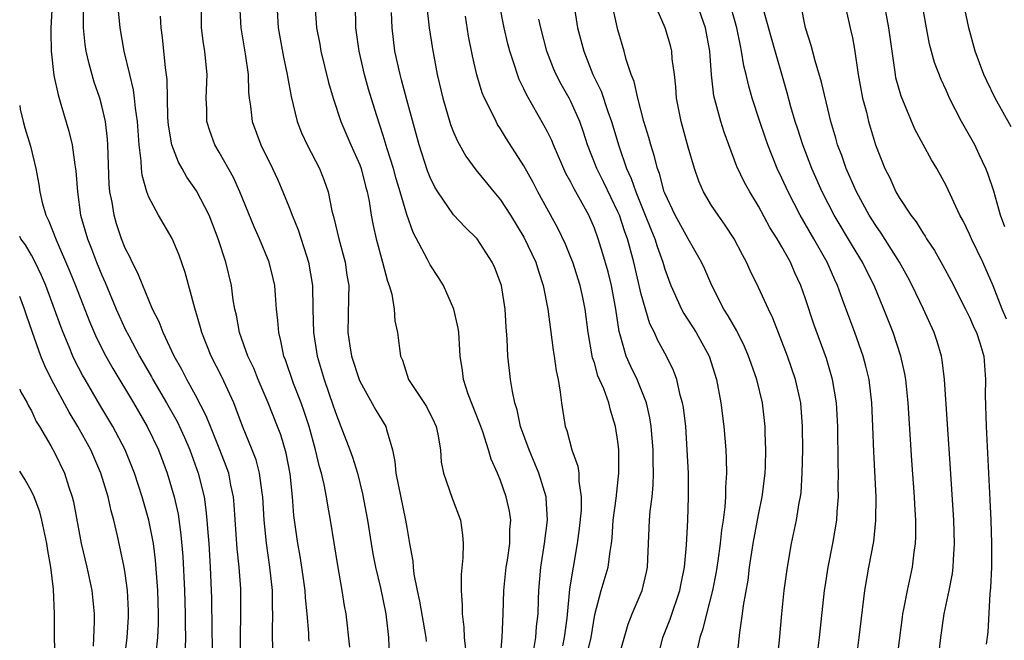
# Model space of a CAD drawing. Units: inches. Extents: x 2619000 to 2622000, y 1482000 to 1485000.
# Drawn here: x 2619000 to 2619084, y 1482477 to 1482530 of the extents above; entities that cross this region are included whole.
import ezdxf

# ---------------------------------------------------------------- set-up
doc = ezdxf.new("R2010")
doc.units = ezdxf.units.IN
doc.header["$MEASUREMENT"] = 0
doc.layers.add('LD26191482_2ft', color=232, linetype='Continuous')

msp = doc.modelspace()

# ---------------------------------------------------------------- linework, layer by layer
at = {"layer": 'LD26191482_2ft'}
for points, elevation in [([(2619084.013, 1482512.013), (2619083.639, 1482513), (2619083.063, 1482515.063), (2619082.559, 1482516.559), (2619082.38, 1482517), (2619081.809, 1482518.191), (2619081.44, 1482519), (2619081, 1482519.806), (2619080.309, 1482521), (2619079.29, 1482523), (2619079, 1482523.666), (2619078.577, 1482524.577), (2619078.018, 1482526.018), (2619077.589, 1482527.59), (2619077.319, 1482529), (2619076.667, 1482532.668)], 9082), ([(2619071.286, 1482474.714), (2619071.595, 1482477), (2619072.072, 1482481), (2619072.414, 1482483), (2619072.828, 1482485.172), (2619073.016, 1482486.984), (2619073.017, 1482489), (2619072.831, 1482492.831), (2619072.76, 1482495), (2619072.669, 1482497), (2619072.422, 1482499), (2619072.147, 1482500.148), (2619071.911, 1482501), (2619071.198, 1482503), (2619070.601, 1482504.601), (2619070.169, 1482505.831), (2619069.734, 1482507), (2619069.497, 1482507.497), (2619068.85, 1482509), (2619067.724, 1482511), (2619066.548, 1482513), (2619065.519, 1482515), (2619065, 1482516.166), (2619064.6, 1482517), (2619063.786, 1482519), (2619063.581, 1482519.581), (2619063.1, 1482521), (2619062.46, 1482523), (2619062.132, 1482524.132), (2619061.942, 1482525), (2619061.749, 1482525.749), (2619061.562, 1482527), (2619061.449, 1482527.449), (2619061.16, 1482529), (2619060.243, 1482532.243)], 9072), ([(2619002.773, 1482531), (2619002.655, 1482529), (2619002.643, 1482528.643), (2619002.68, 1482527), (2619002.921, 1482524.921), (2619003.273, 1482523.273), (2619003.517, 1482522.483), (2619004.183, 1482520.183), (2619004.468, 1482519), (2619004.71, 1482517.29), (2619004.795, 1482516.795), (2619004.92, 1482515), (2619005.189, 1482513), (2619005.77, 1482511), (2619006.131, 1482510.131), (2619006.547, 1482509), (2619007, 1482507.885), (2619007.278, 1482507.278), (2619008.229, 1482505), (2619009, 1482503.289), (2619009.293, 1482502.707), (2619010.212, 1482501), (2619011.233, 1482499.233), (2619011.351, 1482499), (2619012.524, 1482497), (2619013.415, 1482495.415), (2619014.046, 1482494.046), (2619014.499, 1482493), (2619015.231, 1482491), (2619015.718, 1482489), (2619015.886, 1482487.886), (2619015.969, 1482487), (2619016.037, 1482485.963), (2619016.121, 1482485), (2619016.239, 1482483), (2619016.343, 1482480.343), (2619016.383, 1482477.617), (2619016.469, 1482473.531)], 9036), ([(2619021.613, 1482475.613), (2619021.564, 1482477), (2619021.554, 1482477.554), (2619021.591, 1482479), (2619021.566, 1482479.566), (2619021.554, 1482481), (2619021.334, 1482483), (2619021.031, 1482485.031), (2619020.845, 1482487), (2619020.736, 1482489), (2619020.678, 1482489.322), (2619020.461, 1482491), (2619020.154, 1482492.155), (2619019.836, 1482493), (2619019.006, 1482495.006), (2619018.472, 1482496.472), (2619018.249, 1482497), (2619017.238, 1482499.238), (2619016.333, 1482501), (2619015.522, 1482503), (2619015.423, 1482503.423), (2619014.932, 1482505.068), (2619014.12, 1482508.12), (2619013.601, 1482509.601), (2619013.009, 1482511.01), (2619011.832, 1482513), (2619011, 1482514.555), (2619010.835, 1482515), (2619010.433, 1482516.433), (2619010.38, 1482517), (2619010.362, 1482517.638), (2619010.18, 1482519), (2619010.033, 1482521), (2619009.863, 1482522.137), (2619009.792, 1482523), (2619009.708, 1482523.708), (2619009.389, 1482525), (2619008.922, 1482527), (2619008.572, 1482529), (2619008.37, 1482531)], 9040), ([(2619018.739, 1482531), (2619018.847, 1482529), (2619019.235, 1482526.765), (2619019.471, 1482525), (2619019.513, 1482523.513), (2619019.569, 1482523), (2619019.681, 1482522.319), (2619019.823, 1482521), (2619020.571, 1482519), (2619021.561, 1482517), (2619022.015, 1482516.015), (2619022.448, 1482515), (2619023, 1482513.618), (2619023.231, 1482513), (2619023.747, 1482511.747), (2619024.449, 1482509.551), (2619024.64, 1482509), (2619024.978, 1482507), (2619025.007, 1482505), (2619025.061, 1482503), (2619025.376, 1482501), (2619025.963, 1482499), (2619026.742, 1482496.742), (2619027, 1482495.947), (2619027.392, 1482495), (2619028.156, 1482493), (2619028.376, 1482492.376), (2619028.791, 1482491), (2619029.243, 1482489.243), (2619029.646, 1482487), (2619029.961, 1482485), (2619030.123, 1482484.123), (2619030.351, 1482483), (2619030.764, 1482481.236), (2619031.213, 1482479), (2619031.251, 1482478.749), (2619031.437, 1482477), (2619031.506, 1482475.506)], 9046), ([(2619021.933, 1482531), (2619022.046, 1482529), (2619022.483, 1482526.483), (2619022.811, 1482525), (2619022.828, 1482524.828), (2619023.14, 1482523.14), (2619023.665, 1482521), (2619024.042, 1482520.042), (2619024.525, 1482519), (2619025.564, 1482517), (2619025.972, 1482515.972), (2619026.293, 1482515), (2619026.613, 1482513.386), (2619026.788, 1482512.788), (2619027.201, 1482511), (2619027.742, 1482509), (2619027.901, 1482507.901), (2619028.053, 1482507), (2619028.048, 1482505.952), (2619027.982, 1482503), (2619028.142, 1482501.859), (2619028.284, 1482501), (2619028.942, 1482499), (2619029, 1482498.864), (2619030.374, 1482496.374), (2619031.211, 1482495), (2619031.268, 1482494.732), (2619031.801, 1482493), (2619032.002, 1482492.002), (2619032.08, 1482491), (2619032.908, 1482487), (2619033, 1482486.371), (2619033.238, 1482485), (2619033.515, 1482483.515), (2619033.545, 1482483), (2619033.614, 1482482.386), (2619033.897, 1482481), (2619034.1, 1482480.1), (2619034.621, 1482477), (2619034.649, 1482476.649)], 9048), ([(2619025.155, 1482531), (2619025.297, 1482529), (2619025.591, 1482527.592), (2619025.69, 1482527), (2619026.337, 1482524.337), (2619026.716, 1482523), (2619027.371, 1482521), (2619028.239, 1482519), (2619029, 1482517.301), (2619029.112, 1482517), (2619029.486, 1482515.487), (2619029.629, 1482515), (2619029.789, 1482514.211), (2619029.968, 1482513), (2619030.132, 1482512.132), (2619030.387, 1482511), (2619030.941, 1482509), (2619031.369, 1482507.369), (2619031.519, 1482507), (2619031.737, 1482506.262), (2619031.939, 1482505), (2619031.993, 1482503.993), (2619032.205, 1482503), (2619032.373, 1482501.627), (2619032.473, 1482501), (2619032.642, 1482500.642), (2619033.167, 1482499), (2619034.685, 1482496.685), (2619035.351, 1482495.351), (2619035.507, 1482495), (2619035.651, 1482494.349), (2619035.87, 1482493), (2619035.953, 1482491.952), (2619036.126, 1482491), (2619036.867, 1482488.867), (2619037.576, 1482487), (2619037.756, 1482485.756), (2619037.82, 1482485), (2619037.797, 1482483.796), (2619037.646, 1482482.354), (2619037.633, 1482481), (2619037.739, 1482479.739), (2619037.725, 1482479), (2619037.877, 1482477.877), (2619037.891, 1482477), (2619038, 1482476)], 9050), ([(2619040.963, 1482475), (2619041.137, 1482477), (2619041.235, 1482479), (2619041.294, 1482481), (2619041.487, 1482483), (2619041.586, 1482483.586), (2619041.781, 1482485), (2619041.796, 1482486.203), (2619041.871, 1482487), (2619041.761, 1482487.761), (2619041.49, 1482489), (2619041, 1482490.377), (2619040.743, 1482491), (2619040.194, 1482492.195), (2619039.97, 1482493), (2619039.478, 1482494.522), (2619039.23, 1482495.23), (2619038.246, 1482497.754), (2619037.843, 1482499), (2619037.76, 1482499.76), (2619037.547, 1482501), (2619037.528, 1482501.529), (2619037.437, 1482503), (2619037.385, 1482503.386), (2619037.028, 1482505), (2619036.133, 1482507), (2619035.704, 1482507.704), (2619035, 1482508.773), (2619034.775, 1482509.225), (2619033.539, 1482511.539), (2619033, 1482513.079), (2619032.451, 1482515), (2619032.106, 1482516.106), (2619031.868, 1482517), (2619031.341, 1482518.659), (2619031, 1482519.807), (2619030.422, 1482521.578), (2619029.753, 1482523.753), (2619029.395, 1482525), (2619028.936, 1482527), (2619028.675, 1482529), (2619028.624, 1482531)], 9052), ([(2619034.677, 1482531), (2619034.916, 1482529), (2619035.19, 1482527.19), (2619035.602, 1482525), (2619036.08, 1482523), (2619036.747, 1482520.747), (2619037, 1482520.094), (2619037.327, 1482519.327), (2619038.046, 1482518.046), (2619038.886, 1482516.886), (2619040.424, 1482515), (2619041, 1482514.316), (2619041.853, 1482513), (2619043, 1482511.135), (2619044.007, 1482509), (2619044.229, 1482508.229), (2619044.644, 1482507), (2619045.028, 1482505), (2619045.254, 1482503.255), (2619045.497, 1482501.497), (2619045.581, 1482501), (2619045.744, 1482499.744), (2619045.906, 1482499), (2619046.097, 1482497.903), (2619046.195, 1482497), (2619046.508, 1482495), (2619046.644, 1482494.643), (2619047.07, 1482493), (2619047.604, 1482491.604), (2619047.685, 1482491), (2619047.679, 1482490.321), (2619047.887, 1482489), (2619047.864, 1482487.864), (2619047.712, 1482486.288), (2619047.544, 1482485), (2619047.197, 1482483), (2619047.157, 1482482.843), (2619046.893, 1482481.107), (2619046.651, 1482478.651), (2619046.439, 1482477), (2619046.276, 1482476.277)], 9056), ([(2619050.554, 1482473.446), (2619051.878, 1482478.122), (2619052.221, 1482479), (2619053.065, 1482481), (2619053.448, 1482482.552), (2619053.539, 1482483), (2619053.714, 1482487), (2619053.77, 1482487.77), (2619053.921, 1482489), (2619054.019, 1482489.981), (2619054.045, 1482491), (2619054.01, 1482492.01), (2619054.004, 1482493), (2619053.843, 1482495), (2619053.731, 1482495.731), (2619053.449, 1482497), (2619052.638, 1482499), (2619052.108, 1482500.108), (2619051.708, 1482501), (2619051.205, 1482502.795), (2619051.103, 1482503.103), (2619050.838, 1482505), (2619050.458, 1482507), (2619050.168, 1482508.168), (2619049.725, 1482509.725), (2619049.335, 1482511), (2619049, 1482511.917), (2619048.525, 1482513), (2619047.964, 1482514.035), (2619047.266, 1482515.266), (2619047, 1482515.821), (2619046.577, 1482516.577), (2619045.51, 1482519), (2619045.367, 1482519.367), (2619045, 1482520.125), (2619044.699, 1482520.698), (2619043.239, 1482523.239), (2619043, 1482523.774), (2619042.59, 1482524.59), (2619042.434, 1482525), (2619042.201, 1482525.799), (2619041.795, 1482527), (2619041.63, 1482527.63), (2619041.324, 1482529), (2619040.903, 1482531)], 9060), ([(2619047.261, 1482531), (2619047.567, 1482529), (2619048.094, 1482527), (2619048.885, 1482525), (2619049.58, 1482523.58), (2619050.158, 1482521.842), (2619050.472, 1482521), (2619051.084, 1482518.916), (2619051.755, 1482517), (2619052.152, 1482516.152), (2619052.529, 1482515), (2619053.347, 1482513), (2619053.813, 1482511.813), (2619054.158, 1482511), (2619054.35, 1482510.35), (2619054.827, 1482509), (2619055, 1482508.399), (2619055.519, 1482507), (2619056.441, 1482505), (2619056.634, 1482504.634), (2619057.692, 1482503), (2619058.793, 1482501), (2619059.423, 1482499), (2619059.797, 1482497), (2619060.053, 1482495), (2619060.203, 1482493), (2619060.237, 1482492.237), (2619060.262, 1482491), (2619060.186, 1482489.814), (2619060.182, 1482489), (2619060.13, 1482488.13), (2619059.981, 1482487), (2619059.848, 1482486.152), (2619059.743, 1482485), (2619059.544, 1482483.544), (2619059.399, 1482482.601), (2619059.072, 1482481), (2619058.556, 1482479), (2619058.264, 1482477.736), (2619057.988, 1482477), (2619057.7, 1482475.7)], 9064), ([(2619064.587, 1482475), (2619064.781, 1482476.781), (2619064.984, 1482479), (2619065.195, 1482481), (2619065.46, 1482483), (2619065.818, 1482485), (2619066.249, 1482487), (2619066.476, 1482488.476), (2619066.581, 1482489), (2619066.626, 1482489.373), (2619066.734, 1482491), (2619066.781, 1482493), (2619066.763, 1482495), (2619066.6, 1482497), (2619066.161, 1482499), (2619065.483, 1482501), (2619064.232, 1482504.232), (2619063.848, 1482505), (2619063, 1482506.83), (2619062.288, 1482508.288), (2619061.972, 1482509), (2619061.627, 1482509.627), (2619060.924, 1482511), (2619060.169, 1482512.169), (2619059.56, 1482513), (2619059, 1482513.848), (2619058.303, 1482515), (2619057.91, 1482515.91), (2619057.53, 1482517), (2619057, 1482518.818), (2619056.391, 1482521), (2619055.999, 1482523), (2619055.942, 1482523.942), (2619055.827, 1482525), (2619055.65, 1482526.349), (2619055.606, 1482527), (2619055.483, 1482527.483), (2619055.026, 1482529), (2619054.152, 1482531)], 9068), ([(2619068.087, 1482476.088), (2619068.203, 1482477), (2619068.628, 1482481), (2619068.674, 1482481.326), (2619068.93, 1482483), (2619069.336, 1482485), (2619069.68, 1482487), (2619069.709, 1482487.709), (2619069.819, 1482489), (2619069.801, 1482489.801), (2619069.817, 1482491), (2619069.793, 1482491.793), (2619069.751, 1482495), (2619069.643, 1482497), (2619069.314, 1482499), (2619068.782, 1482500.782), (2619067.718, 1482503.718), (2619067, 1482505.884), (2619066.608, 1482507), (2619066.104, 1482508.104), (2619065.72, 1482509), (2619065, 1482510.304), (2619064.596, 1482511), (2619063.969, 1482511.969), (2619063, 1482513.766), (2619062.246, 1482515), (2619061.805, 1482515.805), (2619061.164, 1482517.163), (2619060.467, 1482519), (2619060.076, 1482520.076), (2619059.785, 1482521), (2619059.192, 1482523.192), (2619058.982, 1482524.982), (2619058.847, 1482527), (2619058.479, 1482529), (2619057.76, 1482531)], 9070), ([(2619078.323, 1482475), (2619078.548, 1482477), (2619078.834, 1482479), (2619079.26, 1482481), (2619079.54, 1482482.46), (2619079.605, 1482483), (2619079.627, 1482483.627), (2619079.715, 1482485), (2619079.652, 1482487), (2619079.381, 1482491.381), (2619078.851, 1482499), (2619078.654, 1482500.654), (2619078.589, 1482501), (2619078.233, 1482502.233), (2619077.985, 1482503), (2619077.068, 1482505), (2619076.09, 1482507), (2619075.717, 1482507.718), (2619075.015, 1482509), (2619073.468, 1482511.468), (2619073, 1482512.126), (2619072.445, 1482513), (2619071.346, 1482515), (2619070.462, 1482517), (2619070.096, 1482518.096), (2619069.748, 1482519), (2619069.591, 1482519.592), (2619069.173, 1482521), (2619068.368, 1482524.368), (2619067.819, 1482526.181), (2619067.484, 1482527.485), (2619066.999, 1482529.001), (2619066.599, 1482531)], 9076), ([(2619084.148, 1482504.148), (2619083.776, 1482505), (2619083, 1482506.98), (2619082.126, 1482509), (2619081.174, 1482511), (2619081, 1482511.405), (2619080.467, 1482512.468), (2619080.171, 1482513), (2619079, 1482515.545), (2619078.209, 1482517), (2619077.744, 1482517.744), (2619076.341, 1482520.341), (2619075.15, 1482523.15), (2619074.719, 1482524.719), (2619074.666, 1482525), (2619074.119, 1482529), (2619073.627, 1482531.627)], 9080), ([(2619084.547, 1482520.547), (2619083.165, 1482523), (2619082.457, 1482524.457), (2619082.219, 1482525), (2619081.481, 1482527), (2619080.921, 1482529), (2619080.501, 1482531)], 9084), ([(2619018.866, 1482475), (2619018.83, 1482477), (2619018.862, 1482479), (2619018.844, 1482481.156), (2619018.716, 1482483), (2619018.556, 1482484.555), (2619018.299, 1482488.298), (2619018.229, 1482489), (2619018.011, 1482489.989), (2619017.821, 1482491), (2619017.611, 1482491.611), (2619017.078, 1482493), (2619016.262, 1482495), (2619015.912, 1482495.912), (2619015, 1482497.653), (2619014.255, 1482499), (2619013.836, 1482499.836), (2619013.174, 1482501), (2619012.237, 1482503), (2619011.905, 1482503.905), (2619011.333, 1482505), (2619011, 1482505.768), (2619010.492, 1482507), (2619010.079, 1482508.079), (2619009.593, 1482509), (2619009.414, 1482509.414), (2619009, 1482510.205), (2619008.685, 1482511), (2619008.267, 1482512.267), (2619008.045, 1482513), (2619007.873, 1482514.127), (2619007.692, 1482515), (2619007.635, 1482515.635), (2619007.526, 1482519), (2619007.493, 1482519.493), (2619007.31, 1482521), (2619007, 1482522.349), (2619006.821, 1482523), (2619006.364, 1482524.364), (2619005.919, 1482525.919), (2619005.676, 1482527), (2619005.58, 1482527.58), (2619005.442, 1482529), (2619005.446, 1482530.554)], 9038), ([(2619028.156, 1482476.157), (2619027.839, 1482479), (2619027.707, 1482479.706), (2619027.509, 1482481), (2619027.13, 1482483.13), (2619026.516, 1482487), (2619026.27, 1482488.27), (2619026.161, 1482489), (2619025.965, 1482490.035), (2619025.726, 1482491), (2619025.553, 1482491.553), (2619025.231, 1482493), (2619024.677, 1482495), (2619024.265, 1482496.265), (2619023.997, 1482497), (2619023.357, 1482498.643), (2619022.668, 1482500.668), (2619022.531, 1482501), (2619022.281, 1482502.282), (2619022.085, 1482503), (2619022.018, 1482504.018), (2619021.91, 1482505), (2619021.803, 1482506.197), (2619021.75, 1482507), (2619021.615, 1482507.615), (2619021.277, 1482509), (2619020.458, 1482511), (2619020.005, 1482512.005), (2619018.776, 1482515), (2619018.225, 1482516.225), (2619017, 1482518.384), (2619016.634, 1482519), (2619016.202, 1482520.202), (2619015.961, 1482521), (2619015.95, 1482522.05), (2619015.912, 1482523), (2619015.973, 1482525), (2619015.875, 1482526.125), (2619015.775, 1482527), (2619015.66, 1482527.66), (2619015.498, 1482529), (2619015.499, 1482530.501)], 9044), ([(2619043.808, 1482475.808), (2619044.016, 1482477), (2619044.078, 1482477.922), (2619044.197, 1482479), (2619044.248, 1482480.248), (2619044.26, 1482481), (2619044.433, 1482483), (2619044.759, 1482485), (2619045.005, 1482487), (2619044.894, 1482488.893), (2619044.879, 1482489), (2619044.275, 1482491), (2619043.433, 1482493), (2619042.713, 1482495), (2619042.42, 1482496.42), (2619042.227, 1482497), (2619042.013, 1482497.987), (2619041.856, 1482499), (2619041.757, 1482499.757), (2619041.624, 1482501), (2619041.565, 1482502.436), (2619041.479, 1482503.479), (2619041.385, 1482505), (2619041.072, 1482507), (2619041, 1482507.228), (2619040.513, 1482508.513), (2619040.295, 1482509), (2619039.001, 1482511), (2619037.987, 1482511.987), (2619037, 1482513.048), (2619035.663, 1482515), (2619035.405, 1482515.405), (2619035, 1482516.229), (2619034.78, 1482516.78), (2619034.059, 1482519), (2619033, 1482522.856), (2619032.564, 1482524.564), (2619032.434, 1482525), (2619032.002, 1482527), (2619031.75, 1482529), (2619031.713, 1482530.287)], 9054), ([(2619061.156, 1482475), (2619061.419, 1482477.419), (2619061.643, 1482479), (2619061.728, 1482479.727), (2619062.108, 1482481.892), (2619062.243, 1482483), (2619062.546, 1482485), (2619063, 1482487.453), (2619063.321, 1482489), (2619063.558, 1482491), (2619063.582, 1482491.582), (2619063.612, 1482493), (2619063.562, 1482494.439), (2619063.556, 1482495), (2619063.503, 1482495.504), (2619063.327, 1482497), (2619062.845, 1482499), (2619062.36, 1482500.361), (2619062.158, 1482501), (2619061.813, 1482501.813), (2619061.147, 1482503.147), (2619060.423, 1482504.424), (2619060.043, 1482505), (2619059.014, 1482507), (2619058.412, 1482508.412), (2619058.145, 1482509), (2619057, 1482511.004), (2619055.904, 1482513), (2619055, 1482514.902), (2619054.962, 1482515), (2619054.559, 1482516.559), (2619054.385, 1482517), (2619054.114, 1482518.114), (2619053.814, 1482519), (2619053.646, 1482519.646), (2619053.233, 1482521), (2619052.704, 1482523), (2619052.399, 1482524.4), (2619052.149, 1482525), (2619051.723, 1482526.277), (2619051.537, 1482527), (2619051, 1482528.824), (2619050.599, 1482530.599)], 9066), ([(2619074.032, 1482469), (2619075.271, 1482478.729), (2619075.312, 1482479), (2619075.4, 1482479.4), (2619075.698, 1482481), (2619076.135, 1482483), (2619076.283, 1482484.283), (2619076.395, 1482485), (2619076.424, 1482485.576), (2619076.418, 1482487), (2619076.335, 1482488.335), (2619076.311, 1482489), (2619076.083, 1482492.083), (2619075.759, 1482497), (2619075.551, 1482499), (2619075.472, 1482499.471), (2619075.132, 1482501), (2619074.479, 1482503), (2619073.693, 1482505), (2619072.853, 1482507), (2619072.228, 1482508.228), (2619071.857, 1482509), (2619071, 1482510.39), (2619069.444, 1482513), (2619068.415, 1482515), (2619067.538, 1482517), (2619066.77, 1482519), (2619066.347, 1482520.346), (2619066.123, 1482521), (2619065.763, 1482522.237), (2619065.439, 1482523.44), (2619064.103, 1482528.103), (2619063.436, 1482530.564)], 9074), ([(2619070.483, 1482530.484), (2619070.855, 1482528.855), (2619071, 1482528.13), (2619071.176, 1482527.176), (2619071.503, 1482525), (2619071.877, 1482523), (2619072.196, 1482521.804), (2619072.387, 1482521), (2619072.979, 1482519), (2619073.769, 1482517), (2619074.189, 1482516.189), (2619074.72, 1482515), (2619075, 1482514.522), (2619075.992, 1482513), (2619076.433, 1482512.433), (2619077, 1482511.496), (2619077.208, 1482511.208), (2619077.326, 1482511), (2619077.994, 1482509.994), (2619078.72, 1482508.72), (2619079.424, 1482507.424), (2619080.661, 1482505), (2619081, 1482504.301), (2619081.39, 1482503.389), (2619081.581, 1482503), (2619081.876, 1482502.123), (2619082.205, 1482501), (2619082.36, 1482499), (2619082.335, 1482497.664), (2619082.408, 1482495), (2619082.729, 1482488.729), (2619082.806, 1482487), (2619082.868, 1482485), (2619082.856, 1482483), (2619082.783, 1482481.217), (2619082.71, 1482480.71), (2619082.541, 1482477.459), (2619082.414, 1482476.414)], 9078), ([(2619024.68, 1482476.68), (2619024.65, 1482477), (2619024.643, 1482477.357), (2619024.511, 1482479), (2619024.372, 1482480.372), (2619024.343, 1482481), (2619024.071, 1482483), (2619023.924, 1482483.924), (2619023.728, 1482485), (2619023.387, 1482487.387), (2619023.256, 1482489), (2619023.049, 1482490.951), (2619022.722, 1482492.722), (2619022.268, 1482494.268), (2619021.996, 1482495), (2619021.198, 1482497), (2619020.332, 1482499), (2619019.952, 1482499.952), (2619019.449, 1482501), (2619018.733, 1482503), (2619018.478, 1482504.478), (2619018.346, 1482505), (2619018.206, 1482505.794), (2619018.049, 1482507), (2619017.57, 1482509), (2619016.926, 1482511), (2619016.149, 1482513), (2619015.088, 1482515.088), (2619014.258, 1482516.258), (2619013.851, 1482517), (2619013.534, 1482517.534), (2619012.971, 1482519), (2619012.693, 1482520.693), (2619012.667, 1482521), (2619012.638, 1482521.362), (2619012.573, 1482524.573), (2619012.423, 1482525.577), (2619012.175, 1482528.175), (2619012.065, 1482529), (2619012.007, 1482529.993)], 9042), ([(2619048.259, 1482475), (2619048.743, 1482477), (2619049.05, 1482478.95), (2619049.586, 1482481), (2619050.172, 1482483), (2619050.34, 1482484.34), (2619050.458, 1482485), (2619050.512, 1482485.488), (2619050.609, 1482487), (2619050.858, 1482488.858), (2619051.101, 1482491), (2619051.079, 1482493), (2619051, 1482493.701), (2619050.808, 1482495), (2619050.372, 1482496.371), (2619050.23, 1482497), (2619049.806, 1482498.194), (2619049.311, 1482499.311), (2619049, 1482500.427), (2619048.853, 1482500.853), (2619048.487, 1482503), (2619048.231, 1482505), (2619048.022, 1482505.979), (2619047.797, 1482507), (2619047.159, 1482509), (2619047, 1482509.413), (2619046.536, 1482510.536), (2619045.891, 1482511.891), (2619044.19, 1482515), (2619043.785, 1482515.785), (2619043, 1482517.232), (2619041.517, 1482519.517), (2619041, 1482520.384), (2619040.753, 1482520.753), (2619040.618, 1482521), (2619040.291, 1482521.709), (2619039.636, 1482523), (2619039.448, 1482523.448), (2619038.976, 1482524.976), (2619038.601, 1482526.601), (2619038.279, 1482528.279), (2619038.01, 1482529.99)], 9058), ([(2619054.343, 1482475), (2619054.852, 1482477), (2619055.452, 1482478.548), (2619056.287, 1482481), (2619056.395, 1482481.605), (2619056.685, 1482483), (2619056.861, 1482484.861), (2619056.973, 1482487), (2619057.039, 1482489), (2619057.017, 1482491), (2619056.926, 1482493), (2619056.791, 1482495), (2619056.598, 1482496.598), (2619056.53, 1482497), (2619056.327, 1482497.673), (2619056.025, 1482499), (2619055.754, 1482499.754), (2619055.155, 1482501), (2619054.388, 1482502.388), (2619054.129, 1482503), (2619053.739, 1482503.739), (2619053, 1482506.265), (2619052.362, 1482509), (2619051.819, 1482511), (2619051.594, 1482511.594), (2619051.131, 1482513), (2619051, 1482513.308), (2619049.801, 1482515.801), (2619049.199, 1482517), (2619048.426, 1482519), (2619048.082, 1482520.082), (2619047.756, 1482521), (2619047, 1482522.712), (2619046.849, 1482523), (2619046.175, 1482524.175), (2619045.75, 1482525), (2619045.523, 1482525.523), (2619044.948, 1482527), (2619044.424, 1482529), (2619044.271, 1482529.729)], 9062), ([(2619000, 1482522.376), (2619000.052, 1482522.051), (2619000.296, 1482521), (2619000.446, 1482520.446), (2619000.908, 1482518.908), (2619001.373, 1482517), (2619001.62, 1482515.62), (2619001.705, 1482515), (2619001.914, 1482514.086), (2619002.227, 1482513), (2619002.498, 1482512.498), (2619003.102, 1482510.898), (2619004.256, 1482508.256), (2619004.768, 1482507), (2619005.949, 1482503.949), (2619006.553, 1482502.553), (2619007.335, 1482501), (2619007.929, 1482499.929), (2619009.695, 1482497), (2619010.877, 1482495), (2619011.824, 1482493), (2619012.578, 1482491), (2619013.172, 1482489), (2619013.504, 1482487.504), (2619013.754, 1482485.754), (2619013.909, 1482483.909), (2619014.05, 1482481), (2619014.11, 1482479), (2619014.112, 1482478.113), (2619014.143, 1482477), (2619014.103, 1482476.103)], 9034), ([(2619011.624, 1482475.624), (2619011.778, 1482477), (2619011.83, 1482478.17), (2619011.827, 1482479), (2619011.77, 1482481), (2619011.583, 1482483.583), (2619011.4, 1482485), (2619011.012, 1482487.012), (2619010.446, 1482489), (2619009.795, 1482491), (2619008.995, 1482493), (2619007.934, 1482495), (2619006.827, 1482496.827), (2619005.571, 1482499), (2619005.366, 1482499.366), (2619004.684, 1482500.684), (2619004.537, 1482501), (2619004.223, 1482501.777), (2619003.698, 1482503), (2619003.503, 1482503.503), (2619002.978, 1482505), (2619002.228, 1482507), (2619001.863, 1482507.863), (2619001.324, 1482509), (2619001, 1482509.606), (2619000.495, 1482510.495), (2619000.106, 1482511), (2619000, 1482511.198)], 9032), ([(2619008.701, 1482473.299), (2619009.168, 1482477), (2619009.279, 1482478.721), (2619009.292, 1482479), (2619009.284, 1482479.284), (2619009.196, 1482481), (2619009, 1482482.463), (2619008.914, 1482483), (2619008.344, 1482485.656), (2619008.02, 1482487), (2619007.788, 1482487.788), (2619007.531, 1482489), (2619006.927, 1482491), (2619006.052, 1482493), (2619004.949, 1482495), (2619004.208, 1482496.208), (2619002.718, 1482499), (2619002.151, 1482500.151), (2619001.816, 1482501), (2619001.102, 1482503), (2619000.559, 1482504.559), (2619000.422, 1482505), (2619000, 1482506.088)], 9030), ([(2619000, 1482498.162), (2619000.042, 1482498.042), (2619000.631, 1482497), (2619000.74, 1482496.741), (2619001, 1482496.312), (2619001.415, 1482495.415), (2619001.678, 1482495), (2619002.649, 1482493.351), (2619003, 1482492.716), (2619003.808, 1482491), (2619004.177, 1482489.823), (2619004.465, 1482489), (2619004.575, 1482488.576), (2619005.254, 1482485), (2619005.712, 1482483), (2619006.139, 1482481), (2619006.352, 1482479), (2619006.346, 1482478.346), (2619006.265, 1482476.265)], 9028), ([(2619003.026, 1482475.026), (2619002.978, 1482477.022), (2619002.965, 1482479), (2619002.894, 1482481.106), (2619002.667, 1482483), (2619002.401, 1482484.401), (2619002.319, 1482485), (2619001.886, 1482487), (2619001.704, 1482487.704), (2619001.232, 1482489), (2619001, 1482489.488), (2619000.454, 1482490.454), (2619000, 1482491.171)], 9026)]:
    msp.add_lwpolyline(points, dxfattribs=dict(at, elevation=elevation))

doc.saveas('drawing.dxf')
